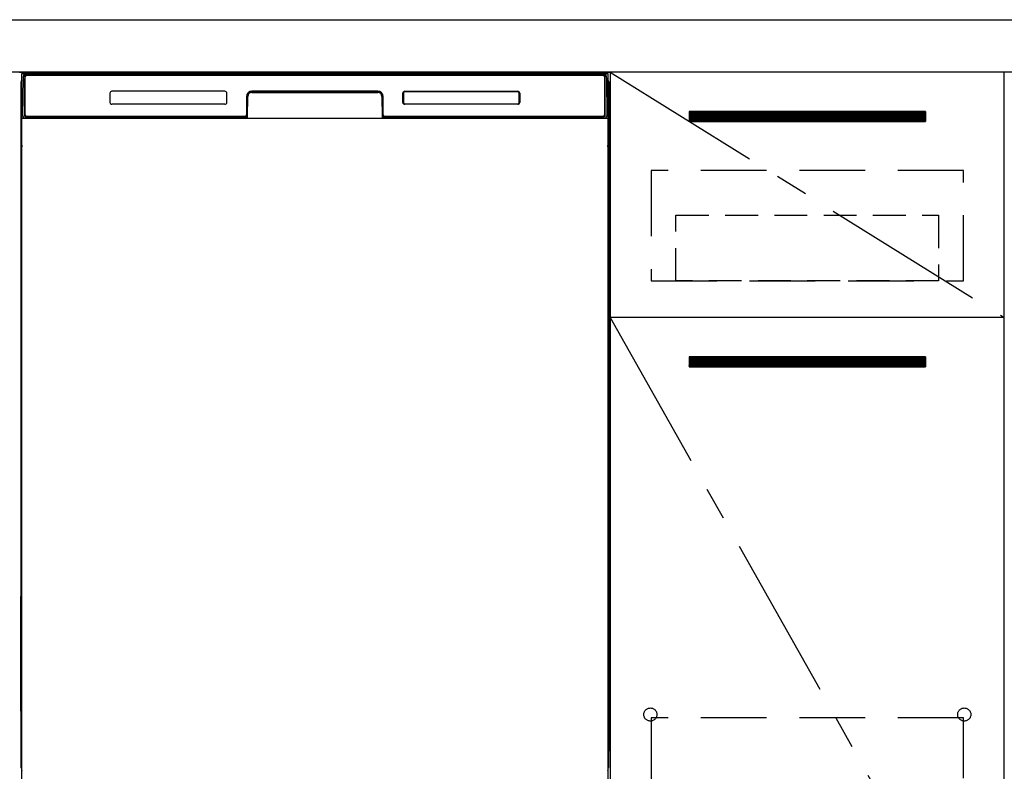
# Model space of a CAD drawing. Extents: x 56059 to 82181, y 210 to 8610.
# Drawn here: x 72233 to 72982, y 2455 to 3027 of the extents above; entities that cross this region are included whole.
import ezdxf

# ---------------------------------------------------------------- set-up
doc = ezdxf.new("R2010")
doc.units = 0
doc.header["$LTSCALE"] = 50
doc.header["$MEASUREMENT"] = 0
doc.linetypes.add('CENTER', pattern=[2, 1.25, -0.25, 0.25, -0.25])
doc.linetypes.add('HIDDEN', pattern=[0.375, 0.25, -0.125])
for name, color, linetype in [('120-キャビネット（外）', 7, 'CONTINUOUS'), ('121-キャビネット（中）', 253, 'HIDDEN'), ('122-扉', 6, 'CONTINUOUS'), ('123-扉向き', 231, 'CENTER'), ('126-甲板', 2, 'CONTINUOUS'), ('150-機器', 8, 'CONTINUOUS')]:
    doc.layers.add(name, color=color, linetype=linetype)

msp = doc.modelspace()

# ---------------------------------------------------------------- hatches: boundary and pattern name
at = {"layer": '122-扉'}
h = msp.add_hatch(dxfattribs=at)
h.set_pattern_fill('ANSI31', color=256, style=0)
h.set_pattern_definition([(135, (254173.0336, -2086.96228), (0.08838834765, 0.08838834765), [])])
h.paths.add_polyline_path([(72922.45, 2957.49), (72742.45, 2957.49), (72742.45, 2949.99), (72922.45, 2949.99)])
edge = h.paths.add_edge_path()
edge.add_line((72922.45, 2949.99), (72592.04, 2949.99))
h = msp.add_hatch(dxfattribs=at)
h.set_pattern_fill('ANSI31', color=256, style=0)
h.set_pattern_definition([(135, (254173.0336, -2273.96226), (0.08838834765, 0.08838834765), [])])
h.paths.add_polyline_path([(72922.45, 2770.49), (72742.45, 2770.49), (72742.45, 2762.99), (72922.45, 2762.99)])
edge = h.paths.add_edge_path()
edge.add_line((72922.45, 2762.99), (72592.04, 2762.99))

# ---------------------------------------------------------------- linework, layer by layer
at = {"layer": '120-キャビネット（外）', "color": 6}
for p, q in [((72232.45, 2987.49), (72682.45, 2987.49)), ((72682.45, 2987.49), (72682.45, 2167.49))]:
    msp.add_line(p, q, dxfattribs=at)
for points in [[(72682.45, 2267.49), (72982.45, 2267.49), (72982.45, 2987.49), (72682.45, 2987.49)], [(72982.45, 2800.49), (72682.45, 2800.49), (72682.45, 2267.49), (72982.45, 2267.49)]]:
    msp.add_lwpolyline(points, close=True, dxfattribs=at)
at = {"layer": '121-キャビネット（中）', "color": 13, "ltscale": 4}
for points in [[(72951.45, 2912.49), (72713.45, 2912.49), (72713.45, 2828.49), (72951.45, 2828.49)], [(72951.45, 2495.39), (72713.45, 2495.39), (72713.45, 2299.39), (72951.45, 2299.39)]]:
    msp.add_lwpolyline(points, close=True, dxfattribs=at)
at = {"layer": '121-キャビネット（中）', "color": 13, "ltscale": 2}
msp.add_lwpolyline([(72932.45, 2828.49), (72732.45, 2828.49), (72732.45, 2878.49), (72932.45, 2878.49)], close=True, dxfattribs=at)
at = {"layer": '121-キャビネット（中）', "color": 13, "ltscale": 4}
for centre in [(72712.95, 2497.99), (72712.95, 2497.99), (72951.95, 2497.99), (72951.95, 2497.99)]:
    msp.add_circle(centre, 5, dxfattribs=at)
at = {"layer": '122-扉'}
for p, q in [((72922.45, 2957.49), (72742.45, 2957.49)), ((72742.45, 2957.49), (72742.45, 2949.99)), ((72922.45, 2957.49), (72922.45, 2949.99)), ((72742.45, 2949.99), (72922.45, 2949.99)), ((72982.45, 2800.49), (72682.45, 2800.49)), ((72982.45, 2800.49), (72682.45, 2800.49)), ((72922.45, 2770.49), (72742.45, 2770.49)), ((72742.45, 2770.49), (72742.45, 2762.99)), ((72922.45, 2770.49), (72922.45, 2762.99)), ((72742.45, 2762.99), (72922.45, 2762.99))]:
    msp.add_line(p, q, dxfattribs=at)
at = {"layer": '123-扉向き', "ltscale": 2}
for p, q in [((72682.45, 2987.49), (72982.45, 2800.49)), ((72682.45, 2800.49), (72982.45, 2267.49))]:
    msp.add_line(p, q, dxfattribs=at)
at = {"layer": '126-甲板'}
msp.add_lwpolyline([(71160.45, 3027.49), (73748.45, 3027.49), (73748.45, 2987.49), (71160.45, 2987.49)], close=True, dxfattribs=at)
at = {"layer": '150-機器', "color": 13}
for p, q in [((72234.45, 2986.49), (72680.45, 2986.49)), ((72234.45, 2445.49), (72234.45, 2986.49)), ((72680.45, 2986.49), (72680.45, 2445.49)), ((72234.45, 2952.49), (72680.45, 2952.49))]:
    msp.add_line(p, q, dxfattribs=at)
at = {"layer": '150-機器', "color": 13, "linetype": 'Continuous'}
for p, q in [((72235.48, 2982.7), (72235.51, 2984.1)), ((72235.51, 2984.1), (72235.52, 2984.53)), ((72236.11, 2984.69), (72236.27, 2984.69)), ((72236.3, 2984.69), (72236.27, 2984.69)), ((72236.34, 2984.68), (72236.3, 2984.69)), ((72236.42, 2984.62), (72236.4, 2984.65)), ((72236.44, 2984.59), (72236.42, 2984.62)), ((72236.46, 2984.56), (72236.44, 2984.59)), ((72236.45, 2984.33), (72236.44, 2984.17)), ((72236.44, 2984.17), (72236.44, 2983.97)), ((72236.46, 2984.43), (72236.45, 2984.33)), ((72236.47, 2984.53), (72236.46, 2984.56)), ((72236.47, 2984.49), (72236.46, 2984.49)), ((72236.46, 2984.49), (72236.46, 2984.43)), ((72236.47, 2984.49), (72236.47, 2984.53)), ((72236.49, 2984.49), (72236.47, 2984.49)), ((72236.55, 2984.49), (72236.49, 2984.49)), ((72236.55, 2984.49), (72236.55, 2954.29)), ((72237.55, 2985.55), (72237.55, 2985.49)), ((72677.35, 2985.55), (72237.55, 2985.55)), ((72677.35, 2985.49), (72237.55, 2985.49)), ((72237.81, 2986.49), (72677.68, 2986.49)), ((72238.15, 2985.19), (72676.75, 2985.19)), ((72677.35, 2985.49), (72677.35, 2985.55)), ((72678.35, 2984.49), (72678.35, 2954.29)), ((72678.43, 2984.49), (72678.41, 2984.49)), ((72678.44, 2984.56), (72678.43, 2984.53)), ((72678.43, 2984.53), (72678.43, 2984.49)), ((72678.43, 2984.47), (72678.43, 2984.49)), ((72678.43, 2984.49), (72678.43, 2984.49)), ((72678.44, 2984.38), (72678.43, 2984.47)), ((72678.45, 2984.59), (72678.44, 2984.56)), ((72678.45, 2984.25), (72678.44, 2984.38)), ((72678.47, 2984.62), (72678.45, 2984.59)), ((72678.46, 2984.07), (72678.45, 2984.25)), ((72678.46, 2983.85), (72678.46, 2984.07)), ((72678.5, 2984.65), (72678.47, 2984.62)), ((72678.53, 2984.67), (72678.5, 2984.65)), ((72678.56, 2984.68), (72678.53, 2984.67)), ((72678.59, 2984.69), (72678.56, 2984.68)), ((72678.63, 2984.69), (72678.59, 2984.69)), ((72678.63, 2984.69), (72678.79, 2984.69)), ((72679.38, 2984.53), (72679.39, 2984.1)), ((72679.39, 2984.1), (72679.41, 2982.7)), ((72233.44, 2980), (72233.44, 2756)), ((72234.99, 2954.52), (72235.48, 2982.7)), ((72236.42, 2982.69), (72236.42, 2954.29)), ((72236.44, 2983.97), (72236.43, 2983.73)), ((72236.85, 2955.09), (72236.85, 2983.89)), ((72678.05, 2983.89), (72678.05, 2955.09)), ((72678.47, 2983.59), (72678.46, 2983.85)), ((72678.47, 2983.31), (72678.47, 2983.59)), ((72678.47, 2983.01), (72678.47, 2983.31)), ((72678.47, 2982.69), (72678.47, 2983.01)), ((72678.47, 2954.29), (72678.47, 2982.69)), ((72679.41, 2982.7), (72679.9, 2954.52)), ((72681.44, 2980), (72681.44, 2756)), ((72301.45, 2971.49), (72301.45, 2964.49)), ((72388.95, 2972.99), (72302.95, 2972.99)), ((72390.45, 2964.49), (72390.45, 2971.49)), ((72409.42, 2972.49), (72409.42, 2971.99)), ((72409.42, 2972.49), (72505.47, 2972.49)), ((72409.42, 2971.99), (72505.47, 2971.99)), ((72505.45, 2972.99), (72409.45, 2972.99)), ((72505.47, 2972.49), (72505.47, 2971.99)), ((72524.45, 2964.49), (72524.45, 2971.49)), ((72524.56, 2964.5), (72524.56, 2971.48)), ((72524.86, 2971.48), (72524.56, 2971.48)), ((72524.86, 2971.48), (72524.86, 2964.5)), ((72525.96, 2972.58), (72525.92, 2972.58)), ((72525.95, 2972.99), (72611.95, 2972.99)), ((72525.96, 2972.88), (72611.94, 2972.88)), ((72525.96, 2972.58), (72525.96, 2972.88)), ((72611.94, 2972.58), (72525.96, 2972.58)), ((72611.94, 2972.88), (72611.94, 2972.58)), ((72613.03, 2971.48), (72613.03, 2971.52)), ((72613.03, 2964.5), (72613.03, 2971.48)), ((72613.34, 2971.48), (72613.03, 2971.48)), ((72613.34, 2971.48), (72613.34, 2964.5)), ((72613.45, 2971.49), (72613.45, 2964.49)), ((72233.94, 2954.7), (72233.94, 2967.73)), ((72234.32, 2968.05), (72234.04, 2967.85)), ((72234.45, 2968.08), (72234.22, 2967.92)), ((72234.22, 2967.92), (72234.45, 2967.92)), ((72234.33, 2968.06), (72234.32, 2968.05)), ((72234.36, 2968.07), (72234.33, 2968.06)), ((72234.4, 2968.08), (72234.36, 2968.07)), ((72234.45, 2968.08), (72234.4, 2968.08)), ((72388.95, 2962.99), (72302.94, 2962.99)), ((72405.45, 2968.99), (72405.45, 2955.09)), ((72405.92, 2969.02), (72405.78, 2953.4)), ((72406.42, 2969.02), (72405.92, 2969.02)), ((72406.29, 2953.48), (72406.42, 2969.02)), ((72508.47, 2969.02), (72508.61, 2953.48)), ((72508.97, 2969.02), (72508.47, 2969.02)), ((72508.97, 2969.02), (72509.11, 2953.4)), ((72509.45, 2955.09), (72509.45, 2968.99)), ((72524.86, 2964.5), (72524.56, 2964.5)), ((72524.86, 2964.5), (72524.86, 2964.47)), ((72611.95, 2962.99), (72525.95, 2962.99)), ((72525.96, 2963.41), (72611.94, 2963.41)), ((72525.96, 2963.41), (72525.96, 2963.1)), ((72611.94, 2963.1), (72525.96, 2963.1)), ((72611.94, 2963.41), (72611.97, 2963.41)), ((72611.94, 2963.1), (72611.94, 2963.41)), ((72613.34, 2964.5), (72613.03, 2964.5)), ((72680.5, 2968.08), (72680.45, 2968.08)), ((72680.67, 2967.92), (72680.45, 2968.07)), ((72680.45, 2967.92), (72680.67, 2967.92)), ((72680.87, 2967.84), (72680.45, 2967.43)), ((72680.54, 2968.07), (72680.5, 2968.08)), ((72680.56, 2968.05), (72680.54, 2968.07)), ((72680.85, 2967.86), (72680.57, 2968.05)), ((72680.94, 2967.73), (72680.94, 2954.7)), ((72233.94, 2953.92), (72233.94, 2954.7)), ((72234.45, 2954.7), (72233.94, 2954.7)), ((72235.04, 2954.52), (72234.99, 2954.52)), ((72235.07, 2954.13), (72235.04, 2954.52)), ((72236.55, 2954.29), (72236.42, 2954.29)), ((72678.47, 2954.29), (72678.35, 2954.29)), ((72679.86, 2954.52), (72679.82, 2954.13)), ((72679.9, 2954.52), (72679.86, 2954.52)), ((72680.45, 2954.7), (72680.94, 2954.7)), ((72680.94, 2954.7), (72680.94, 2953.92)), ((72233.94, 2953.42), (72233.94, 2953.92)), ((72233.94, 2953.92), (72233.96, 2953.79)), ((72233.94, 2953.42), (72233.94, 2953.39)), ((72233.94, 2953.42), (72233.96, 2953.28)), ((72233.94, 2953.39), (72233.96, 2953.25)), ((72233.94, 2953.39), (72233.96, 2952.89)), ((72233.96, 2953.79), (72234, 2953.66)), ((72233.96, 2953.28), (72234, 2953.15)), ((72233.96, 2953.25), (72234.01, 2953.13)), ((72233.96, 2952.9), (72233.96, 2952.92)), ((72233.97, 2952.53), (72233.96, 2952.9)), ((72233.96, 2952.89), (72233.98, 2952.76)), ((72233.97, 2952.1), (72233.97, 2952.53)), ((72233.98, 2951.62), (72233.97, 2952.1)), ((72233.98, 2952.76), (72234.03, 2952.63)), ((72233.98, 2951.12), (72233.98, 2951.62)), ((72233.98, 2950.6), (72233.98, 2951.12)), ((72233.98, 2950.6), (72233.98, 2933.4)), ((72234.45, 2950.6), (72233.98, 2950.6)), ((72234, 2953.66), (72234.08, 2953.54)), ((72234, 2953.15), (72234.08, 2953.03)), ((72234.01, 2953.13), (72234.09, 2953.01)), ((72234.03, 2952.63), (72234.1, 2952.51)), ((72234.08, 2953.54), (72234.18, 2953.43)), ((72234.08, 2953.03), (72234.18, 2952.92)), ((72234.09, 2953.01), (72234.19, 2952.9)), ((72234.1, 2952.51), (72234.21, 2952.4)), ((72234.18, 2953.43), (72234.3, 2953.33)), ((72234.18, 2952.92), (72234.3, 2952.83)), ((72234.19, 2952.9), (72234.32, 2952.81)), ((72234.21, 2952.4), (72234.33, 2952.31)), ((72234.3, 2953.33), (72234.44, 2953.25)), ((72234.3, 2952.83), (72234.44, 2952.75)), ((72234.32, 2952.81), (72234.45, 2952.74)), ((72234.33, 2952.31), (72234.45, 2952.25)), ((72405.14, 2952.49), (72236.86, 2952.49)), ((72237.03, 2953.56), (72237.16, 2953.43)), ((72237.35, 2953.37), (72237.35, 2953.41)), ((72237.35, 2953.41), (72404.55, 2953.41)), ((72237.35, 2953.37), (72404.68, 2953.37)), ((72404.15, 2953.79), (72238.15, 2953.79)), ((72243.02, 2952.49), (72243.03, 2952.48)), ((72243.06, 2952.49), (72243.06, 2952.48)), ((72243.06, 2952.48), (72243.73, 2952.48)), ((72243.73, 2952.48), (72243.73, 2952.49)), ((72244.96, 2952.49), (72244.96, 2952.48)), ((72244.96, 2952.48), (72247.32, 2952.48)), ((72247.32, 2952.48), (72247.32, 2952.49)), ((72248.04, 2952.48), (72248.04, 2952.49)), ((72404.55, 2953.4), (72404.55, 2953.41)), ((72405.78, 2953.4), (72404.55, 2953.4)), ((72404.68, 2953.37), (72404.92, 2953.37)), ((72404.92, 2953.37), (72405.16, 2953.37)), ((72405.16, 2953.37), (72405.38, 2953.37)), ((72405.38, 2953.37), (72405.58, 2953.38)), ((72405.58, 2953.38), (72405.75, 2953.38)), ((72405.75, 2953.38), (72405.89, 2953.39)), ((72405.78, 2953.4), (72405.87, 2953.4)), ((72405.87, 2953.4), (72405.96, 2953.4)), ((72405.89, 2953.39), (72405.96, 2953.39)), ((72405.96, 2953.4), (72406.03, 2953.4)), ((72406.03, 2953.4), (72406.03, 2953.4)), ((72406.07, 2953.39), (72406.03, 2953.4)), ((72406.1, 2953.38), (72406.07, 2953.39)), ((72406.13, 2953.37), (72406.1, 2953.38)), ((72406.16, 2953.35), (72406.13, 2953.37)), ((72406.19, 2953.32), (72406.16, 2953.35)), ((72406.21, 2953.29), (72406.19, 2953.32)), ((72406.22, 2953.26), (72406.21, 2953.29)), ((72406.21, 2953.12), (72406.22, 2953.16)), ((72406.23, 2953.23), (72406.22, 2953.26)), ((72406.22, 2953.16), (72406.23, 2953.19)), ((72406.23, 2953.19), (72406.23, 2953.23)), ((72508.68, 2953.27), (72508.67, 2953.23)), ((72508.67, 2953.23), (72508.67, 2953.2)), ((72508.67, 2953.2), (72508.67, 2953.16)), ((72508.67, 2953.16), (72508.68, 2953.13)), ((72508.69, 2953.3), (72508.68, 2953.27)), ((72508.68, 2953.13), (72508.68, 2953.12)), ((72508.71, 2953.33), (72508.69, 2953.3)), ((72508.74, 2953.35), (72508.71, 2953.33)), ((72508.77, 2953.37), (72508.74, 2953.35)), ((72508.8, 2953.39), (72508.77, 2953.37)), ((72508.83, 2953.39), (72508.8, 2953.39)), ((72508.87, 2953.4), (72508.83, 2953.39)), ((72508.87, 2953.4), (72508.94, 2953.4)), ((72508.94, 2953.4), (72509.03, 2953.4)), ((72508.94, 2953.39), (72509.06, 2953.38)), ((72509.03, 2953.4), (72509.11, 2953.4)), ((72509.06, 2953.38), (72509.21, 2953.38)), ((72510.35, 2953.4), (72509.11, 2953.4)), ((72509.21, 2953.38), (72509.4, 2953.37)), ((72509.4, 2953.37), (72509.61, 2953.37)), ((72509.61, 2953.37), (72509.84, 2953.37)), ((72509.84, 2953.37), (72510.08, 2953.37)), ((72510.08, 2953.37), (72510.21, 2953.37)), ((72510.21, 2953.37), (72677.55, 2953.37)), ((72510.35, 2953.41), (72510.35, 2953.4)), ((72677.55, 2953.41), (72510.35, 2953.41)), ((72676.75, 2953.79), (72510.75, 2953.79)), ((72677.55, 2953.37), (72677.55, 2953.41)), ((72677.87, 2953.56), (72677.73, 2953.43)), ((72680.45, 2953.26), (72680.58, 2953.33)), ((72680.45, 2952.75), (72680.58, 2952.82)), ((72680.45, 2952.26), (72680.57, 2952.32)), ((72680.45, 2950.6), (72680.9, 2950.6)), ((72680.57, 2952.32), (72680.69, 2952.42)), ((72680.58, 2953.33), (72680.71, 2953.43)), ((72680.58, 2952.82), (72680.71, 2952.92)), ((72680.69, 2952.42), (72680.79, 2952.53)), ((72680.71, 2953.43), (72680.81, 2953.54)), ((72680.71, 2952.92), (72680.81, 2953.03)), ((72680.79, 2952.53), (72680.87, 2952.65)), ((72680.81, 2953.54), (72680.88, 2953.66)), ((72680.81, 2953.03), (72680.88, 2953.15)), ((72680.87, 2952.65), (72680.91, 2952.78)), ((72680.88, 2953.66), (72680.93, 2953.79)), ((72680.88, 2953.15), (72680.93, 2953.28)), ((72680.91, 2952.14), (72680.9, 2951.66)), ((72680.9, 2951.66), (72680.9, 2951.16)), ((72680.9, 2951.16), (72680.9, 2950.64)), ((72680.9, 2950.64), (72680.9, 2950.6)), ((72680.9, 2933.4), (72680.9, 2950.6)), ((72680.91, 2952.78), (72680.93, 2952.89)), ((72680.92, 2952.56), (72680.91, 2952.14)), ((72680.93, 2952.92), (72680.92, 2952.56)), ((72680.93, 2953.79), (72680.94, 2953.92)), ((72680.93, 2953.28), (72680.94, 2953.41)), ((72680.93, 2952.89), (72680.94, 2953.39)), ((72680.94, 2953.92), (72680.94, 2953.41)), ((72233.97, 2931.86), (72233.98, 2932.33)), ((72233.97, 2931.44), (72233.97, 2931.86)), ((72233.98, 2933.36), (72233.98, 2933.4)), ((72234.45, 2933.4), (72233.98, 2933.4)), ((72233.98, 2932.84), (72233.98, 2933.36)), ((72233.98, 2932.33), (72233.98, 2932.84)), ((72234.19, 2931.58), (72234.09, 2931.47)), ((72234.31, 2931.67), (72234.19, 2931.58)), ((72234.45, 2931.75), (72234.31, 2931.67)), ((72680.45, 2931.74), (72680.41, 2931.76)), ((72680.45, 2933.4), (72680.9, 2933.4)), ((72680.55, 2931.69), (72680.45, 2931.74)), ((72680.68, 2931.59), (72680.55, 2931.69)), ((72680.78, 2931.49), (72680.68, 2931.59)), ((72680.9, 2933.4), (72680.9, 2932.88)), ((72680.9, 2932.88), (72680.9, 2932.37)), ((72680.9, 2932.37), (72680.91, 2931.9)), ((72680.91, 2931.9), (72680.92, 2931.47)), ((72233.96, 2931.1), (72233.94, 2930.6)), ((72233.96, 2930.72), (72233.94, 2930.58)), ((72233.94, 2930.07), (72233.94, 2930.58)), ((72233.96, 2930.21), (72233.94, 2930.07)), ((72233.94, 2929.3), (72233.94, 2930.07)), ((72233.94, 2800.75), (72233.94, 2929.3)), ((72234.45, 2929.3), (72233.94, 2929.3)), ((72233.96, 2931.07), (72233.97, 2931.44)), ((72233.97, 2931.22), (72233.96, 2931.1)), ((72234, 2930.85), (72233.96, 2930.72)), ((72234, 2930.34), (72233.96, 2930.21)), ((72234.02, 2931.35), (72233.97, 2931.22)), ((72234.08, 2930.97), (72234, 2930.85)), ((72234.08, 2930.46), (72234, 2930.34)), ((72234.09, 2931.47), (72234.02, 2931.35)), ((72234.18, 2931.08), (72234.08, 2930.97)), ((72234.18, 2930.57), (72234.08, 2930.46)), ((72234.3, 2931.18), (72234.18, 2931.08)), ((72234.3, 2930.67), (72234.18, 2930.57)), ((72234.44, 2931.25), (72234.3, 2931.18)), ((72234.44, 2930.74), (72234.3, 2930.67)), ((72680.45, 2931.25), (72680.44, 2931.25)), ((72680.45, 2930.74), (72680.44, 2930.74)), ((72680.58, 2931.18), (72680.45, 2931.25)), ((72680.58, 2930.67), (72680.45, 2930.74)), ((72680.45, 2929.3), (72680.94, 2929.3)), ((72680.71, 2931.08), (72680.58, 2931.18)), ((72680.71, 2930.57), (72680.58, 2930.67)), ((72680.81, 2930.97), (72680.71, 2931.08)), ((72680.81, 2930.46), (72680.71, 2930.57)), ((72680.86, 2931.37), (72680.78, 2931.49)), ((72680.88, 2930.85), (72680.81, 2930.97)), ((72680.88, 2930.34), (72680.81, 2930.46)), ((72680.91, 2931.24), (72680.86, 2931.37)), ((72680.93, 2930.72), (72680.88, 2930.85)), ((72680.93, 2930.21), (72680.88, 2930.34)), ((72680.93, 2931.1), (72680.91, 2931.24)), ((72680.92, 2931.47), (72680.93, 2931.1)), ((72680.93, 2931.1), (72680.93, 2931.07)), ((72680.94, 2930.6), (72680.93, 2931.1)), ((72680.94, 2930.58), (72680.93, 2930.72)), ((72680.94, 2930.07), (72680.93, 2930.21)), ((72680.94, 2930.58), (72680.94, 2930.07)), ((72680.94, 2930.07), (72680.94, 2929.3)), ((72680.94, 2929.3), (72680.94, 2800.75)), ((72233.94, 2799.97), (72233.94, 2800.75)), ((72234.45, 2800.75), (72233.94, 2800.75)), ((72233.94, 2799.46), (72233.94, 2799.97)), ((72233.94, 2799.97), (72233.96, 2799.84)), ((72233.94, 2799.46), (72233.94, 2799.33)), ((72233.95, 2799.24), (72233.94, 2799.33)), ((72233.96, 2798.94), (72233.95, 2799.24)), ((72233.96, 2799.84), (72234, 2799.71)), ((72233.97, 2798.57), (72233.96, 2798.94)), ((72233.97, 2798.15), (72233.97, 2798.57)), ((72233.98, 2797.67), (72233.97, 2798.15)), ((72233.98, 2797.17), (72233.98, 2797.67)), ((72233.98, 2796.65), (72233.98, 2797.17)), ((72233.98, 2796.65), (72233.98, 2783.45)), ((72234.45, 2796.65), (72233.98, 2796.65)), ((72234, 2799.71), (72234.08, 2799.58)), ((72234.08, 2799.58), (72234.18, 2799.47)), ((72234.18, 2799.47), (72234.3, 2799.38)), ((72234.3, 2799.38), (72234.44, 2799.3)), ((72680.45, 2800.75), (72680.94, 2800.75)), ((72680.45, 2799.31), (72680.58, 2799.38)), ((72680.45, 2798.8), (72680.58, 2798.87)), ((72680.45, 2798.31), (72680.57, 2798.37)), ((72680.9, 2796.65), (72680.45, 2796.65)), ((72680.57, 2798.37), (72680.69, 2798.46)), ((72680.58, 2799.38), (72680.71, 2799.47)), ((72680.58, 2798.87), (72680.71, 2798.96)), ((72680.69, 2798.46), (72680.79, 2798.57)), ((72680.71, 2799.47), (72680.81, 2799.58)), ((72680.71, 2798.96), (72680.81, 2799.07)), ((72680.79, 2798.57), (72680.87, 2798.7)), ((72680.81, 2799.58), (72680.88, 2799.71)), ((72680.81, 2799.07), (72680.88, 2799.2)), ((72680.87, 2798.7), (72680.91, 2798.83)), ((72680.88, 2799.71), (72680.93, 2799.84)), ((72680.88, 2799.2), (72680.93, 2799.33)), ((72680.91, 2798.18), (72680.9, 2797.71)), ((72680.9, 2797.71), (72680.9, 2797.21)), ((72680.9, 2797.21), (72680.9, 2796.69)), ((72680.9, 2796.69), (72680.9, 2796.65)), ((72680.9, 2783.45), (72680.9, 2796.65)), ((72680.91, 2798.83), (72680.93, 2798.94)), ((72680.92, 2798.61), (72680.91, 2798.18)), ((72680.93, 2798.97), (72680.92, 2798.61)), ((72680.93, 2799.84), (72680.94, 2799.97)), ((72680.93, 2799.33), (72680.94, 2799.46)), ((72680.93, 2798.94), (72680.94, 2799.44)), ((72680.94, 2800.75), (72680.94, 2799.97)), ((72680.94, 2799.97), (72680.94, 2799.46)), ((72233.97, 2781.91), (72233.98, 2782.38)), ((72233.97, 2781.49), (72233.97, 2781.91)), ((72233.98, 2783.4), (72233.98, 2783.45)), ((72234.45, 2783.45), (72233.98, 2783.45)), ((72233.98, 2782.88), (72233.98, 2783.4)), ((72233.98, 2782.38), (72233.98, 2782.88)), ((72234.19, 2781.63), (72234.09, 2781.52)), ((72234.31, 2781.72), (72234.19, 2781.63)), ((72234.45, 2781.8), (72234.31, 2781.72)), ((72680.9, 2783.45), (72680.45, 2783.45)), ((72680.55, 2781.73), (72680.45, 2781.78)), ((72680.68, 2781.64), (72680.55, 2781.73)), ((72680.78, 2781.53), (72680.68, 2781.64)), ((72680.9, 2783.45), (72680.9, 2782.93)), ((72680.9, 2782.93), (72680.9, 2782.42)), ((72680.9, 2782.42), (72680.91, 2781.95)), ((72680.91, 2781.95), (72680.92, 2781.52)), ((72233.96, 2781.15), (72233.94, 2780.65)), ((72233.96, 2780.77), (72233.94, 2780.63)), ((72233.94, 2780.12), (72233.94, 2780.63)), ((72233.96, 2780.26), (72233.94, 2780.12)), ((72233.94, 2779.35), (72233.94, 2780.12)), ((72233.94, 2626.45), (72233.94, 2779.35)), ((72234.45, 2779.35), (72233.94, 2779.35)), ((72233.96, 2781.12), (72233.97, 2781.49)), ((72233.97, 2781.27), (72233.96, 2781.15)), ((72234, 2780.9), (72233.96, 2780.77)), ((72234, 2780.39), (72233.96, 2780.26)), ((72234.02, 2781.4), (72233.97, 2781.27)), ((72234.08, 2781.02), (72234, 2780.9)), ((72234.08, 2780.51), (72234, 2780.39)), ((72234.09, 2781.52), (72234.02, 2781.4)), ((72234.18, 2781.13), (72234.08, 2781.02)), ((72234.18, 2780.62), (72234.08, 2780.51)), ((72234.3, 2781.22), (72234.18, 2781.13)), ((72234.3, 2780.72), (72234.18, 2780.62)), ((72234.44, 2781.3), (72234.3, 2781.22)), ((72234.44, 2780.79), (72234.3, 2780.72)), ((72680.58, 2781.22), (72680.45, 2781.29)), ((72680.58, 2780.72), (72680.45, 2780.79)), ((72680.94, 2779.35), (72680.45, 2779.35)), ((72680.71, 2781.13), (72680.58, 2781.22)), ((72680.71, 2780.62), (72680.58, 2780.72)), ((72680.81, 2781.02), (72680.71, 2781.13)), ((72680.81, 2780.51), (72680.71, 2780.62)), ((72680.86, 2781.41), (72680.78, 2781.53)), ((72680.88, 2780.9), (72680.81, 2781.02)), ((72680.88, 2780.39), (72680.81, 2780.51)), ((72680.91, 2781.29), (72680.86, 2781.41)), ((72680.93, 2780.77), (72680.88, 2780.9)), ((72680.93, 2780.26), (72680.88, 2780.39)), ((72680.93, 2781.15), (72680.91, 2781.29)), ((72680.92, 2781.52), (72680.93, 2781.15)), ((72680.93, 2781.15), (72680.93, 2781.12)), ((72680.94, 2780.65), (72680.93, 2781.15)), ((72680.94, 2780.63), (72680.93, 2780.77)), ((72680.94, 2780.12), (72680.93, 2780.26)), ((72680.94, 2780.63), (72680.94, 2780.12)), ((72680.94, 2780.12), (72680.94, 2779.35)), ((72680.94, 2779.35), (72680.94, 2626.45)), ((72233.44, 2756), (72233.44, 2588)), ((72681.44, 2756), (72681.44, 2588)), ((72233.94, 2625.67), (72233.94, 2626.45)), ((72234.45, 2626.45), (72233.94, 2626.45)), ((72233.94, 2625.16), (72233.94, 2625.67)), ((72233.94, 2625.67), (72233.96, 2625.54)), ((72233.94, 2625.16), (72233.94, 2625.03)), ((72233.95, 2624.94), (72233.94, 2625.03)), ((72233.96, 2624.64), (72233.95, 2624.94)), ((72233.96, 2625.54), (72234, 2625.41)), ((72233.97, 2624.27), (72233.96, 2624.64)), ((72233.97, 2623.85), (72233.97, 2624.27)), ((72234, 2625.41), (72234.08, 2625.28)), ((72234.08, 2625.28), (72234.18, 2625.17)), ((72234.18, 2625.17), (72234.3, 2625.08)), ((72234.3, 2625.08), (72234.44, 2625)), ((72680.94, 2626.45), (72680.45, 2626.45)), ((72680.45, 2625.01), (72680.58, 2625.08)), ((72680.45, 2624.5), (72680.58, 2624.57)), ((72680.57, 2624.07), (72680.69, 2624.16)), ((72680.58, 2625.08), (72680.71, 2625.17)), ((72680.58, 2624.57), (72680.71, 2624.66)), ((72680.69, 2624.16), (72680.79, 2624.27)), ((72680.71, 2625.17), (72680.81, 2625.28)), ((72680.71, 2624.66), (72680.81, 2624.77)), ((72680.79, 2624.27), (72680.87, 2624.4)), ((72680.81, 2625.28), (72680.88, 2625.41)), ((72680.81, 2624.77), (72680.88, 2624.9)), ((72680.87, 2624.4), (72680.91, 2624.53)), ((72680.88, 2625.41), (72680.93, 2625.54)), ((72680.88, 2624.9), (72680.93, 2625.03)), ((72680.91, 2624.53), (72680.93, 2624.64)), ((72680.92, 2624.31), (72680.91, 2623.88)), ((72680.93, 2624.67), (72680.92, 2624.31)), ((72680.93, 2625.54), (72680.94, 2625.67)), ((72680.93, 2625.03), (72680.94, 2625.16)), ((72680.93, 2624.64), (72680.94, 2625.14)), ((72680.94, 2626.45), (72680.94, 2625.67)), ((72680.94, 2625.67), (72680.94, 2625.16)), ((72233.98, 2623.37), (72233.97, 2623.85)), ((72233.98, 2622.87), (72233.98, 2623.37)), ((72233.98, 2622.35), (72233.98, 2622.87)), ((72233.98, 2622.35), (72233.98, 2609.15)), ((72234.45, 2622.35), (72233.98, 2622.35)), ((72680.45, 2624.01), (72680.57, 2624.07)), ((72680.91, 2623.88), (72680.9, 2623.41)), ((72680.9, 2623.41), (72680.9, 2622.91)), ((72680.9, 2609.15), (72680.9, 2622.35)), ((72233.96, 2606.85), (72233.94, 2606.35)), ((72233.96, 2606.47), (72233.94, 2606.33)), ((72233.94, 2605.82), (72233.94, 2606.33)), ((72233.96, 2605.96), (72233.94, 2605.82)), ((72233.94, 2605.05), (72233.94, 2605.82)), ((72233.94, 2457.5), (72233.94, 2605.05)), ((72234.45, 2605.05), (72233.94, 2605.05)), ((72233.96, 2606.82), (72233.97, 2607.19)), ((72233.97, 2606.97), (72233.96, 2606.85)), ((72234, 2606.6), (72233.96, 2606.47)), ((72234, 2606.09), (72233.96, 2605.96)), ((72233.97, 2607.61), (72233.98, 2608.08)), ((72233.97, 2607.19), (72233.97, 2607.61)), ((72234.02, 2607.1), (72233.97, 2606.97)), ((72233.98, 2609.1), (72233.98, 2609.15)), ((72234.45, 2609.15), (72233.98, 2609.15)), ((72233.98, 2608.58), (72233.98, 2609.1)), ((72233.98, 2608.08), (72233.98, 2608.58)), ((72234.08, 2606.72), (72234, 2606.6)), ((72234.08, 2606.21), (72234, 2606.09)), ((72234.09, 2607.22), (72234.02, 2607.1)), ((72234.18, 2606.83), (72234.08, 2606.72)), ((72234.18, 2606.32), (72234.08, 2606.21)), ((72234.19, 2607.33), (72234.09, 2607.22)), ((72234.3, 2606.92), (72234.18, 2606.83)), ((72234.3, 2606.42), (72234.18, 2606.32)), ((72234.31, 2607.42), (72234.19, 2607.33)), ((72234.44, 2607), (72234.3, 2606.92)), ((72234.44, 2606.49), (72234.3, 2606.42)), ((72234.45, 2607.5), (72234.31, 2607.42)), ((72680.9, 2609.15), (72680.45, 2609.15)), ((72680.55, 2607.43), (72680.45, 2607.48)), ((72680.58, 2606.92), (72680.45, 2606.99)), ((72680.58, 2606.42), (72680.45, 2606.49)), ((72680.94, 2605.05), (72680.45, 2605.05)), ((72680.68, 2607.34), (72680.55, 2607.43)), ((72680.71, 2606.83), (72680.58, 2606.92)), ((72680.71, 2606.32), (72680.58, 2606.42)), ((72680.78, 2607.23), (72680.68, 2607.34)), ((72680.81, 2606.72), (72680.71, 2606.83)), ((72680.81, 2606.21), (72680.71, 2606.32)), ((72680.86, 2607.11), (72680.78, 2607.23)), ((72680.88, 2606.6), (72680.81, 2606.72)), ((72680.88, 2606.09), (72680.81, 2606.21)), ((72680.91, 2606.99), (72680.86, 2607.11)), ((72680.93, 2606.47), (72680.88, 2606.6)), ((72680.93, 2605.96), (72680.88, 2606.09)), ((72680.9, 2609.15), (72680.9, 2608.63)), ((72680.9, 2608.63), (72680.9, 2608.12)), ((72680.9, 2608.12), (72680.91, 2607.65)), ((72680.91, 2607.65), (72680.92, 2607.22)), ((72680.93, 2606.85), (72680.91, 2606.99)), ((72680.92, 2607.22), (72680.93, 2606.85)), ((72680.93, 2606.85), (72680.93, 2606.82)), ((72680.94, 2606.35), (72680.93, 2606.85)), ((72680.94, 2606.33), (72680.93, 2606.47)), ((72680.94, 2606.33), (72680.94, 2605.82)), ((72680.94, 2605.82), (72680.94, 2605.05)), ((72680.94, 2605.05), (72680.94, 2457.52)), ((72233.44, 2500.5), (72233.44, 2588)), ((72681.44, 2500.5), (72681.44, 2588)), ((72233.44, 2500.5), (72233.44, 2470.5)), ((72681.44, 2500.5), (72681.44, 2470.5)), ((72234.45, 2457.5), (72233.94, 2457.5)), ((72680.44, 2457.52), (72680.94, 2457.52))]:
    msp.add_line(p, q, dxfattribs=at)
for centre, radius, start, end in [((72236.11, 2984.09), 0.6, 89.99994, 178.99998), ((72237.51, 2984.49), 2, 89.99993, 178.99996), ((72236.25, 2984.46), 0.236, 8.03478, 71.29283), ((72237.55, 2984.49), 1.06, 90.00011, 180.00011), ((72237.55, 2984.49), 1, 90, 180), ((72238.15, 2983.89), 1.3, 90, 180), ((72238.15, 2983.89), 1.3, 90.00002, 166.65766), ((72676.75, 2983.89), 1.3, 0, 90), ((72677.35, 2984.49), 1.06, 0.00014, 90.00013), ((72677.35, 2984.49), 1, 0, 90), ((72677.38, 2984.49), 2, 0.9999, 89.99992), ((72678.64, 2984.46), 0.236, 108.70706, 171.96533), ((72678.79, 2984.09), 0.6, 1.00002, 90.00007), ((72235.44, 2980), 2, 119.64145, 180), ((72679.44, 2980), 2, 0, 59.64015), ((72302.95, 2971.49), 1.5, 90, 180), ((72388.95, 2971.49), 1.5, 0, 90), ((72409.45, 2968.99), 4, 90, 180), ((72409.42, 2968.99), 3.5, 90, 179.50001), ((72409.42, 2968.99), 3, 90, 179.50001), ((72505.45, 2968.99), 4, 0, 90), ((72505.47, 2968.99), 3.5, 0.49999, 90), ((72505.47, 2968.99), 3, 0.49999, 90), ((72525.95, 2971.49), 1.5, 90, 180), ((72525.96, 2971.48), 1.4, 90.00225, 179.99779), ((72525.66, 2971.55), 0.799, 174.83881, 179.11033), ((72527.07, 2971.46), 2.21, 177.38396, 179.42082), ((72527.55, 2971.2), 2.72, 169.6126, 170.2326), ((72525.73, 2971.55), 0.863, 172.52921, 175.06422), ((72525.69, 2971.56), 0.824, 166.44247, 168.84255), ((72525.89, 2971.51), 1.03, 167.91816, 169.73065), ((72525.82, 2971.53), 0.955, 164.34784, 166.36539), ((72525.9, 2971.5), 1.04, 162.24956, 164.07637), ((72525.84, 2971.52), 0.977, 160.26279, 162.21376), ((72525.82, 2971.53), 0.96, 158.38312, 160.38009), ((72525.85, 2971.52), 0.988, 156.37022, 158.31267), ((72525.87, 2971.51), 1.01, 154.44751, 156.35396), ((72525.88, 2971.5), 1.02, 152.48332, 154.37899), ((72525.89, 2971.49), 1.04, 150.62195, 152.49467), ((72525.92, 2971.48), 1.07, 148.70431, 150.54371), ((72525.94, 2971.46), 1.1, 146.89436, 148.69907), ((72525.97, 2971.45), 1.13, 145.04175, 146.81316), ((72526, 2971.42), 1.16, 143.30112, 145.03253), ((72526.03, 2971.4), 1.21, 141.52522, 143.21518), ((72526.06, 2971.37), 1.25, 139.8599, 141.51107), ((72526.1, 2971.34), 1.29, 138.16568, 139.77752), ((72526.14, 2971.3), 1.36, 136.58565, 138.14456), ((72526.16, 2971.28), 1.38, 134.96042, 136.51651), ((72526.13, 2971.31), 1.34, 133.40998, 135.01604), ((72526.09, 2971.35), 1.29, 131.76734, 133.41365), ((72526.06, 2971.39), 1.24, 130.14634, 131.83231), ((72526.03, 2971.42), 1.19, 128.41686, 130.14358), ((72526.01, 2971.45), 1.15, 126.71532, 128.48215), ((72525.99, 2971.48), 1.12, 124.90767, 126.70911), ((72525.97, 2971.51), 1.09, 123.13333, 124.96849), ((72525.96, 2971.53), 1.06, 121.25244, 123.11769), ((72525.95, 2971.55), 1.04, 119.4176, 121.31068), ((72525.94, 2971.57), 1.02, 117.4766, 119.39258), ((72525.93, 2971.58), 1, 115.59182, 117.52767), ((72525.92, 2971.59), 0.987, 113.60894, 115.55979), ((72525.92, 2971.6), 0.978, 111.68946, 113.65139), ((72525.92, 2971.61), 0.972, 109.67909, 111.64716), ((72525.92, 2971.61), 0.97, 107.74205, 109.71173), ((72525.92, 2971.61), 0.971, 105.72399, 107.69064), ((72525.92, 2971.6), 0.975, 103.78965, 105.74838), ((72525.92, 2971.6), 0.983, 101.78205, 103.72872), ((72525.92, 2971.58), 0.995, 99.86794, 101.79759), ((72525.92, 2971.57), 1.01, 97.89003, 99.79928), ((72525.93, 2971.55), 1.03, 96.01056, 97.89462), ((72525.93, 2971.53), 1.05, 94.07907, 95.93545), ((72525.93, 2971.5), 1.08, 92.25352, 94.0778), ((72525.93, 2971.47), 1.11, 90.38255, 92.17322), ((72611.94, 2971.48), 1.4, 0.00207, 89.99765), ((72611.92, 2970.37), 2.21, 87.38399, 89.42084), ((72611.95, 2971.49), 1.5, 0, 90), ((72612, 2971.78), 0.799, 84.83841, 89.10991), ((72612, 2971.71), 0.863, 82.52905, 85.06406), ((72611.65, 2969.89), 2.72, 79.61601, 80.23601), ((72611.96, 2971.56), 1.03, 77.91543, 79.72791), ((72612.02, 2971.75), 0.824, 76.44283, 78.8429), ((72611.98, 2971.62), 0.955, 74.34741, 76.36496), ((72611.96, 2971.55), 1.04, 72.24956, 74.07637), ((72611.97, 2971.6), 0.977, 70.26279, 72.21375), ((72611.98, 2971.62), 0.96, 68.38493, 70.3819), ((72611.97, 2971.59), 0.988, 66.37285, 68.31531), ((72611.96, 2971.57), 1.01, 64.44325, 66.3497), ((72611.96, 2971.56), 1.02, 62.48257, 64.37822), ((72611.95, 2971.55), 1.04, 60.62516, 62.49788), ((72611.93, 2971.52), 1.07, 58.70093, 60.54032), ((72611.92, 2971.5), 1.1, 56.89613, 58.70084), ((72611.9, 2971.47), 1.13, 55.04311, 56.81453), ((72611.88, 2971.44), 1.16, 53.30398, 55.03539), ((72611.85, 2971.41), 1.21, 51.52326, 53.21321), ((72611.83, 2971.38), 1.25, 49.85889, 51.51006), ((72611.79, 2971.34), 1.29, 48.16154, 49.7734), ((72611.75, 2971.3), 1.36, 46.59299, 48.15194), ((72611.74, 2971.28), 1.38, 44.96361, 46.51973), ((72611.77, 2971.31), 1.34, 43.40009, 45.00618), ((72611.8, 2971.35), 1.29, 41.7719, 43.41822), ((72611.84, 2971.38), 1.24, 40.1465, 41.83247), ((72611.87, 2971.41), 1.19, 38.41417, 40.14089), ((72611.91, 2971.43), 1.15, 36.71659, 38.48343), ((72611.93, 2971.45), 1.12, 34.91427, 36.71571), ((72611.96, 2971.47), 1.09, 33.12652, 34.96167), ((72611.98, 2971.48), 1.06, 31.24963, 33.11488), ((72612, 2971.49), 1.04, 29.42482, 31.3179), ((72612.02, 2971.5), 1.02, 27.47512, 29.3911), ((72612.04, 2971.51), 1, 25.58726, 27.52311), ((72612.05, 2971.52), 0.987, 23.60894, 25.55979), ((72612.06, 2971.52), 0.978, 21.6863, 23.64823), ((72612.06, 2971.52), 0.972, 19.6807, 21.64876), ((72612.06, 2971.52), 0.97, 17.74205, 19.71173), ((72612.06, 2971.52), 0.971, 15.72844, 17.69508), ((72612.06, 2971.52), 0.975, 13.79132, 15.75004), ((72612.05, 2971.52), 0.983, 11.78912, 13.73579), ((72612.04, 2971.52), 0.995, 9.85451, 11.78416), ((72612.02, 2971.52), 1.01, 7.89818, 9.80743), ((72612, 2971.51), 1.03, 6.00068, 7.88474), ((72611.98, 2971.51), 1.05, 4.09066, 5.94704), ((72611.96, 2971.51), 1.08, 2.24518, 4.06946), ((72611.93, 2971.51), 1.11, 0.37924, 2.16991), ((72234.16, 2967.66), 0.236, 128.17803, 160.58499), ((72234.23, 2967.59), 0.329, 91.60479, 128.97361), ((72053.12, 2784.76), 257.38, 45.20811, 45.34411), ((72302.95, 2964.49), 1.5, 180, 270), ((72388.95, 2964.49), 1.5, 270, 360), ((72525.95, 2964.49), 1.5, 180, 270), ((72525.96, 2964.5), 1.4, 180.00221, 269.99775), ((72525.97, 2964.47), 1.11, 180.38255, 182.17322), ((72525.94, 2964.47), 1.08, 182.25352, 184.0778), ((72525.91, 2964.47), 1.05, 184.07893, 185.9353), ((72525.89, 2964.47), 1.03, 186.01245, 187.8965), ((72525.87, 2964.47), 1.01, 187.88809, 189.79733), ((72525.86, 2964.47), 0.995, 189.86794, 191.79759), ((72525.84, 2964.46), 0.983, 191.78243, 193.7291), ((72525.84, 2964.46), 0.975, 193.78966, 195.74838), ((72525.83, 2964.46), 0.971, 195.72515, 197.69179), ((72525.83, 2964.46), 0.97, 197.74205, 199.71173), ((72525.83, 2964.46), 0.972, 199.67909, 201.64715), ((72525.84, 2964.47), 0.978, 201.68946, 203.65139), ((72525.85, 2964.47), 0.987, 203.60894, 205.55979), ((72525.86, 2964.48), 1, 205.59182, 207.52766), ((72525.87, 2964.48), 1.02, 207.4766, 209.39258), ((72525.89, 2964.49), 1.04, 209.41761, 211.31067), ((72525.91, 2964.5), 1.06, 211.25244, 213.11769), ((72525.93, 2964.52), 1.09, 213.13333, 214.96849), ((72525.96, 2964.54), 1.12, 214.90767, 216.70911), ((72525.99, 2964.56), 1.15, 216.71532, 218.48215), ((72526.02, 2964.58), 1.19, 218.41787, 220.14459), ((72526.06, 2964.61), 1.24, 220.14531, 221.83128), ((72526.09, 2964.64), 1.29, 221.76734, 223.41365), ((72526.13, 2964.67), 1.34, 223.40888, 225.01494), ((72526.16, 2964.7), 1.38, 224.96149, 226.51757), ((72526.14, 2964.69), 1.36, 226.58565, 228.14456), ((72526.1, 2964.64), 1.29, 228.16568, 229.77753), ((72526.07, 2964.61), 1.25, 229.85989, 231.51107), ((72526.04, 2964.58), 1.21, 231.52424, 233.2142), ((72526.02, 2964.54), 1.16, 233.30207, 235.03349), ((72525.99, 2964.51), 1.13, 235.04311, 236.81453), ((72525.98, 2964.49), 1.1, 236.89347, 238.69819), ((72525.96, 2964.46), 1.07, 238.70516, 240.54456), ((72525.95, 2964.44), 1.04, 240.62114, 242.49386), ((72525.94, 2964.42), 1.02, 242.48332, 244.37899), ((72525.93, 2964.41), 1.01, 244.4475, 246.35396), ((72525.92, 2964.39), 0.988, 246.37022, 248.31267), ((72525.91, 2964.37), 0.96, 248.38312, 250.38009), ((72525.92, 2964.38), 0.977, 250.26279, 252.21376), ((72525.94, 2964.44), 1.04, 252.24956, 254.07637), ((72525.91, 2964.36), 0.955, 254.34784, 256.36539), ((72525.88, 2964.24), 0.824, 256.44247, 258.84255), ((72525.93, 2964.43), 1.03, 257.91816, 259.73065), ((72526.24, 2966.09), 2.72, 259.6126, 260.2326), ((72525.89, 2964.27), 0.863, 262.52921, 265.06422), ((72525.89, 2964.21), 0.799, 264.83881, 269.11032), ((72525.98, 2965.61), 2.21, 267.38397, 269.42082), ((72611.94, 2964.5), 1.4, 270.00235, 359.99793), ((72611.95, 2964.49), 1.5, 270, 360), ((72611.97, 2964.51), 1.11, 270.38285, 272.17351), ((72611.97, 2964.48), 1.08, 272.25288, 274.07715), ((72611.97, 2964.46), 1.05, 274.07937, 275.93575), ((72611.97, 2964.44), 1.03, 276.01036, 277.89441), ((72611.97, 2964.42), 1.01, 277.89186, 279.80111), ((72611.97, 2964.4), 0.995, 279.86569, 281.79534), ((72611.98, 2964.39), 0.983, 281.78319, 283.72986), ((72611.98, 2964.38), 0.975, 283.78878, 285.7475), ((72611.98, 2964.38), 0.971, 285.72251, 287.68915), ((72611.98, 2964.38), 0.969, 287.74371, 289.71339), ((72611.98, 2964.38), 0.972, 289.68091, 291.64897), ((72611.97, 2964.38), 0.978, 291.68814, 293.65007), ((72611.97, 2964.39), 0.987, 293.60681, 295.55766), ((72611.97, 2964.4), 1, 295.59409, 297.52994), ((72611.96, 2964.42), 1.02, 297.47901, 299.39499), ((72611.95, 2964.44), 1.04, 299.41591, 301.30898), ((72611.94, 2964.46), 1.06, 301.24979, 303.11504), ((72611.92, 2964.48), 1.09, 303.13517, 304.97033), ((72611.9, 2964.51), 1.12, 304.91053, 306.71197), ((72611.88, 2964.53), 1.15, 306.7163, 308.48314), ((72611.86, 2964.57), 1.19, 308.41182, 310.13854), ((72611.83, 2964.6), 1.24, 310.14944, 311.8354), ((72611.8, 2964.64), 1.29, 311.76943, 313.41575), ((72611.77, 2964.67), 1.34, 313.4057, 315.01178), ((72611.74, 2964.7), 1.38, 314.96589, 316.522), ((72611.75, 2964.69), 1.36, 316.58449, 318.14343), ((72611.8, 2964.65), 1.29, 318.16329, 319.77516), ((72611.83, 2964.62), 1.25, 319.86359, 321.51477), ((72611.86, 2964.59), 1.21, 321.51374, 323.2037), ((72611.9, 2964.56), 1.16, 323.30772, 325.03914), ((72611.93, 2964.54), 1.13, 325.0363, 326.80771), ((72611.95, 2964.52), 1.1, 326.89858, 328.70329), ((72611.98, 2964.51), 1.07, 328.71154, 330.55093), ((72612, 2964.49), 1.04, 330.61009, 332.4828), ((72612.02, 2964.48), 1.02, 332.48788, 334.38354), ((72612.03, 2964.48), 1.01, 334.44751, 336.35396), ((72612.05, 2964.47), 0.988, 336.37338, 338.31583), ((72612.07, 2964.46), 0.96, 338.38152, 340.37849), ((72612.06, 2964.47), 0.977, 340.26279, 342.21375), ((72612, 2964.48), 1.04, 342.25785, 344.08466), ((72612.08, 2964.46), 0.955, 344.33135, 346.34891), ((72612.01, 2964.48), 1.03, 347.91817, 349.73065), ((72612.2, 2964.42), 0.824, 346.44734, 348.84741), ((72612.17, 2964.44), 0.863, 352.52175, 355.05676), ((72610.35, 2964.79), 2.72, 349.62219, 350.24219), ((72610.83, 2964.52), 2.21, 357.38251, 359.41936), ((72612.23, 2964.44), 0.799, 354.84074, 359.11224), ((72680.66, 2967.59), 0.329, 50.4582, 88.25364), ((72680.72, 2967.66), 0.235, 19.46769, 51.44326), ((72236.86, 2954.29), 1.8, 185.00044, 269.99954), ((72237.35, 2954.29), 0.926, 180.00003, 270.00003), ((72237.35, 2954.29), 0.8, 179.99999, 246.4398), ((72238.15, 2955.09), 1.3, 180, 270), ((72404.15, 2955.09), 1.3, 270, 360), ((72510.75, 2955.09), 1.3, 180, 270), ((72676.75, 2955.09), 1.3, 270, 360), ((72677.55, 2954.29), 0.926, 270, 360), ((72677.55, 2954.29), 0.8, 293.56022, 0.00003), ((72678.03, 2954.29), 1.8, 270.00046, 354.99956), ((72234.94, 2953.42), 1, 179.88257, 181.62512), ((72237.35, 2954.29), 0.879, 257.89564, 269.99984), ((72243.37, 2959.31), 6.84, 267.11197, 267.42413), ((72244.34, 3000), 47.52, 269.25635, 270.74365), ((72247.7, 2959.31), 6.84, 266.78126, 272.88852), ((72405.29, 2953.49), 1, 269.99999, 338.2887), ((72406.04, 2953.2), 0.196, 338.29763, 91.9402), ((72405.28, 2953.49), 1, 338.7455, 359.47614), ((72509.61, 2953.49), 1, 180.524, 201.25466), ((72508.86, 2953.2), 0.196, 88.05919, 201.70284), ((72509.61, 2953.49), 1, 201.71131, 270), ((72677.55, 2954.29), 0.879, 269.99984, 282.10403), ((72253.44, 2470.5), 20, 180.00046, 192.83839), ((72661.44, 2470.5), 20, 347.16154, 0.00076), ((72238.94, 2457.5), 5, 180, 206.12594), ((72675.94, 2457.52), 5, 334.15807, 360)]:
    msp.add_arc(centre, radius, start, end, dxfattribs=at)

doc.saveas('drawing.dxf')
